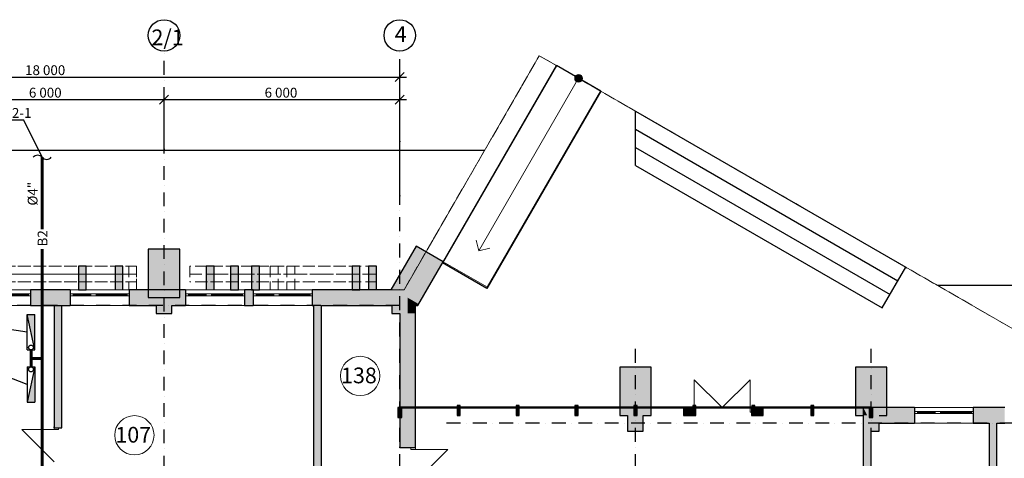
# Model space of a CAD drawing. Units: millimetres. Extents: x 11601 to 131629, y -715 to 76461.
# Drawn here: x 34155 to 59218, y 65292 to 76461 of the extents above; entities that cross this region are included whole.
import ezdxf

# ---------------------------------------------------------------- set-up
doc = ezdxf.new("R2010")
doc.units = ezdxf.units.MM
for name, pattern in [('Dot & Dashed', [670.277762, 352.777767, -176.388884, 0, -141.111112]), ('Невидимая', [391.222223, 282.222223, -109]), ('Штрихпунктирная', [670.277762, 352.777767, -176.388884, 0, -141.111112])]:
    doc.linetypes.add(name, pattern=pattern)
doc.layers.add('000', color=7, linetype='Continuous')
doc.layers.add('В2', color=3, linetype='Continuous')
doc.styles.add('GENERATED_STYLE_1', font='txt')
doc.styles.add('GENERATED_STYLE_2', font='ARIAL.TTF')
doc.styles.get("Standard").update_dxf_attribs({"font": 'ARIAL.TTF'})
doc.dimstyles.new('ISO-25', dxfattribs={"dimtxt": 2.5, "dimasz": 2.5, "dimexe": 1.25, "dimexo": 0.625, "dimtad": 1, "dimtxsty": 'Standard', "dimcen": 2.5, "dimadec": 0, "dimazin": 0, "dimtfac": 1, "dimtmove": 0, "dimatfit": 3, "dimfxl": 0, "dimarcsym": 0})

msp = doc.modelspace()

# ---------------------------------------------------------------- hatches: boundary and pattern name
at = {"layer": '000', "linetype": 'Continuous', "lineweight": 18}
for points in [[(48332, 74881, 1), (48432, 75054, 1)], [(44935, 70298), (44243, 70698), (43620, 69619), (44312, 69219)], [(38229, 70619), (37429, 70619), (37429, 69383), (38229, 69383)], [(35851, 69583), (35851, 70183), (35651, 70183), (35651, 69583)], [(36784, 69583), (36784, 70183), (36584, 70183), (36584, 69583)], [(39103, 69583), (39103, 70183), (38903, 70183), (38903, 69583)], [(39725, 69583), (39725, 70183), (39525, 70183), (39525, 69583)], [(40259, 69583), (40259, 70183), (40059, 70183), (40059, 69583)], [(42816, 69583), (42816, 70183), (42616, 70183), (42616, 69583)], [(43236, 69583), (43236, 70183), (43036, 70183), (43036, 69583)], [(34429, 69483), (34429, 69183), (35438, 69183), (35438, 69583), (34429, 69583)], [(35229, 69583), (35029, 69583), (35029, 66065), (35229, 66065)], [(36938, 69583), (36938, 69183), (37629, 69183), (37629, 69583)], [(38029, 69583), (37629, 69583), (37629, 69383), (38029, 69383)], [(38374, 69583), (38029, 69583), (38029, 69183), (38374, 69183), (38374, 69483)], [(39874, 69483), (39874, 69183), (40098, 69183), (40098, 69583), (39874, 69583)], [(41598, 69583), (41598, 69183), (43598, 69183), (43598, 69583)], [(43598, 69583), (43945, 69383), (44029, 69383), (43620, 69619)], [(43598, 69583), (43598, 69183), (43629, 69183), (43629, 69383), (43945, 69383)], [(37629, 68983), (38029, 68983), (38029, 69383), (37629, 69383)], [(41834, 64183), (41834, 69183), (41634, 69183), (41634, 64183)], [(43629, 68983), (44029, 68983), (44029, 69383), (43629, 69383)], [(44029, 69383), (44029, 69334), (44291, 69183), (44312, 69219)], [(44029, 69183), (44291, 69183), (44029, 69334)], [(44029, 68983), (44229, 68983), (44229, 69183), (44029, 69183)], [(44229, 68983), (43829, 68983), (43829, 65558), (44229, 65558)], [(50229, 67614), (49429, 67614), (49429, 66383), (50229, 66383)], [(56229, 67614), (55429, 67614), (55429, 66383), (56229, 66383)], [(43879, 66583), (43779, 66583), (43779, 66333), (43879, 66333)], [(45369, 66633), (45289, 66633), (45289, 66383), (45369, 66383)], [(46869, 66633), (46789, 66633), (46789, 66383), (46869, 66383)], [(48369, 66633), (48289, 66633), (48289, 66383), (48369, 66383)], [(49869, 66633), (49789, 66633), (49789, 66383), (49869, 66383)], [(51055, 66583), (51055, 66383), (51285, 66383), (51285, 66583)], [(51369, 66633), (51289, 66633), (51289, 66383), (51369, 66383)], [(52785, 66468), (52785, 66383), (53079, 66383), (53079, 66583), (52785, 66583)], [(52869, 66633), (52789, 66633), (52789, 66383), (52869, 66383)], [(54369, 66633), (54289, 66633), (54289, 66383), (54369, 66383)], [(56029, 66583), (55629, 66583), (55729, 66383), (56029, 66383)], [(55729, 66383), (55629, 66583), (55629, 66383)], [(55875, 66583), (55775, 66583), (55775, 66333), (55875, 66333)], [(56029, 66183), (56929, 66183), (56929, 66583), (56029, 66583)], [(58429, 66583), (58429, 66183), (58829, 66183), (58829, 66583)], [(59029, 58183), (59029, 66583), (58829, 66583), (58829, 58183)], [(59029, 66183), (59229, 66183), (59229, 66583), (59029, 66583)], [(49429, 66378), (49629, 66378), (49629, 66383), (49429, 66383)], [(49629, 65983), (50029, 65983), (50029, 66383), (49629, 66383)], [(50029, 66383), (50029, 66378), (50229, 66378), (50229, 66383)], [(55429, 66378), (55629, 66378), (55629, 66383), (55429, 66383)], [(55629, 65983), (56029, 65983), (56029, 66383), (55629, 66383)], [(56029, 66383), (56029, 66378), (56229, 66378), (56229, 66383)], [(55629, 62383), (55829, 62383), (55829, 65983), (55629, 65983)]]:
    msp.add_hatch(color=256, dxfattribs=at).paths.add_polyline_path(points, flags=0)
at = {"layer": 'В2', "linetype": 'Continuous', "ltscale": 0.1}
for points in [[(34543, 68052), (34543, 68952), (34343, 68952)], [(34543, 67618), (34543, 66718), (34343, 66718)]]:
    msp.add_hatch(color=256, dxfattribs=at).paths.add_polyline_path(points)

# ---------------------------------------------------------------- linework, layer by layer
at = {"layer": '000', "linetype": 'Dot & Dashed'}
for p, q in [((37829, 58972), (37829, 75661)), ((43829, 36219), (43829, 75661)), ((43829, 69183), (20005, 69183)), ((49829, 36219), (49829, 68205)), ((55829, 36219), (55829, 68205)), ((84928, 66183), (45009, 66183))]:
    msp.add_line(p, q, dxfattribs=at)
at = {"layer": '000', "linetype": 'Continuous', "lineweight": 18}
for p, q in [((47381, 75545), (43939, 69583)), ((47819, 75293), (47381, 75545)), ((44935, 70298), (47819, 75293)), ((48382, 74968), (45844, 70573)), ((48334, 74995), (48334, 74995)), ((46939, 74779), (46939, 74779)), ((48945, 74643), (46061, 69648)), ((49829, 74132), (48945, 74643)), ((49633, 74245), (49633, 74245)), ((49829, 72746), (49829, 74132)), ((46189, 73480), (46189, 73480)), ((50932, 73495), (50932, 73495)), ((56110, 69120), (49829, 72746)), ((52231, 72745), (52231, 72745)), ((45439, 72181), (45439, 72181)), ((53530, 71995), (53530, 71995)), ((54829, 71245), (54829, 71245)), ((44689, 70882), (44689, 70882)), ((45844, 70573), (45771, 70846)), ((45844, 70573), (46118, 70646)), ((56128, 70495), (56128, 70495)), ((46061, 69648), (44935, 70298)), ((56710, 70160), (56110, 69120)), ((62970, 66545), (56710, 70160)), ((57427, 69745), (57427, 69745)), ((43939, 69583), (25429, 69583)), ((34429, 69583), (32929, 69583)), ((34379, 69483), (33594, 69483)), ((33594, 69458), (34379, 69458)), ((33594, 69433), (34379, 69433)), ((34429, 69483), (34379, 69483)), ((34379, 69483), (34379, 69433)), ((34379, 69433), (34429, 69433)), ((34429, 69433), (34429, 69483)), ((36938, 69583), (35438, 69583)), ((35513, 69483), (35438, 69483)), ((35438, 69483), (35438, 69433)), ((35438, 69433), (35513, 69433)), ((35513, 69433), (35513, 69483)), ((35968, 69483), (35513, 69483)), ((35513, 69458), (35968, 69458)), ((35513, 69433), (35968, 69433)), ((36048, 69483), (35968, 69483)), ((35968, 69483), (35968, 69433)), ((35968, 69433), (36048, 69433)), ((36103, 69483), (36048, 69483)), ((36048, 69433), (36103, 69433)), ((36103, 69433), (36103, 69483)), ((36888, 69483), (36103, 69483)), ((36103, 69458), (36888, 69458)), ((36103, 69433), (36888, 69433)), ((36938, 69483), (36888, 69483)), ((36888, 69483), (36888, 69433)), ((36888, 69433), (36938, 69433)), ((36938, 69433), (36938, 69483)), ((39874, 69583), (38374, 69583)), ((38449, 69483), (38374, 69483)), ((38374, 69483), (38374, 69433)), ((38374, 69433), (38449, 69433)), ((38449, 69433), (38449, 69483)), ((38904, 69483), (38449, 69483)), ((38449, 69458), (38904, 69458)), ((38449, 69433), (38904, 69433)), ((38984, 69483), (38904, 69483)), ((38904, 69483), (38904, 69433)), ((38904, 69433), (38984, 69433)), ((39039, 69483), (38984, 69483)), ((38984, 69433), (39039, 69433)), ((39039, 69433), (39039, 69483)), ((39824, 69483), (39039, 69483)), ((39039, 69458), (39824, 69458)), ((39039, 69433), (39824, 69433)), ((39874, 69483), (39824, 69483)), ((39824, 69483), (39824, 69433)), ((39824, 69433), (39874, 69433)), ((39874, 69433), (39874, 69483)), ((41598, 69583), (40098, 69583)), ((40173, 69483), (40098, 69483)), ((40098, 69483), (40098, 69433)), ((40098, 69433), (40173, 69433)), ((40173, 69433), (40173, 69483)), ((40628, 69483), (40173, 69483)), ((40173, 69458), (40628, 69458)), ((40173, 69433), (40628, 69433)), ((40708, 69483), (40628, 69483)), ((40628, 69483), (40628, 69433)), ((40628, 69433), (40708, 69433)), ((40763, 69483), (40708, 69483)), ((40708, 69433), (40763, 69433)), ((40763, 69433), (40763, 69483)), ((41548, 69483), (40763, 69483)), ((40763, 69458), (41548, 69458)), ((40763, 69433), (41548, 69433)), ((41598, 69483), (41548, 69483)), ((41548, 69483), (41548, 69433)), ((41548, 69433), (41598, 69433)), ((41598, 69433), (41598, 69483)), ((43939, 69583), (43939, 69583)), ((34429, 69183), (32929, 69183)), ((36938, 69183), (35438, 69183)), ((39874, 69183), (38374, 69183)), ((41598, 69183), (40098, 69183)), ((58726, 68995), (58726, 68995)), ((51325, 66583), (51325, 67293)), ((52035, 66583), (51325, 67293)), ((52035, 66583), (52745, 67293)), ((52745, 66583), (52745, 67293)), ((51285, 66583), (51325, 66583)), ((51285, 66468), (51285, 66583)), ((51325, 66468), (51285, 66468)), ((51325, 66583), (51325, 66468)), ((52745, 66468), (52745, 66583)), ((52745, 66583), (52785, 66583)), ((52785, 66468), (52745, 66468)), ((52785, 66583), (52785, 66468)), ((58429, 66583), (56929, 66583)), ((57004, 66483), (56929, 66483)), ((56929, 66483), (56929, 66433)), ((56929, 66433), (57004, 66433)), ((57004, 66433), (57004, 66483)), ((57459, 66483), (57004, 66483)), ((57004, 66458), (57459, 66458)), ((57004, 66433), (57459, 66433)), ((57539, 66483), (57459, 66483)), ((57459, 66483), (57459, 66433)), ((57459, 66433), (57539, 66433)), ((57594, 66483), (57539, 66483)), ((57539, 66433), (57594, 66433)), ((57594, 66433), (57594, 66483)), ((58379, 66483), (57594, 66483)), ((57594, 66458), (58379, 66458)), ((57594, 66433), (58379, 66433)), ((58429, 66483), (58379, 66483)), ((58379, 66483), (58379, 66433)), ((58379, 66433), (58429, 66433)), ((58429, 66433), (58429, 66483)), ((58429, 66183), (56929, 66183)), ((35029, 66025), (34209, 66025)), ((35029, 65205), (34209, 66025)), ((35029, 66065), (35029, 66025)), ((35144, 66065), (35029, 66065)), ((35029, 66025), (35144, 66025)), ((35144, 66025), (35144, 66065)), ((44114, 65518), (44114, 65558)), ((44114, 65558), (44229, 65558)), ((44229, 65518), (44114, 65518)), ((44229, 65558), (44229, 65518)), ((44229, 65518), (45049, 65518)), ((44229, 64698), (45049, 65518))]:
    msp.add_line(p, q, dxfattribs=at)
at = {"layer": '000', "linetype": 'Невидимая', "lineweight": 18}
for p, q in [((46939, 74779), (47381, 75545)), ((48334, 74995), (47381, 75545)), ((49633, 74245), (48334, 74995)), ((46189, 73480), (46939, 74779)), ((50932, 73495), (49633, 74245)), ((45439, 72181), (46189, 73480)), ((52231, 72745), (50932, 73495)), ((53530, 71995), (52231, 72745)), ((44689, 70882), (45439, 72181)), ((54829, 71245), (53530, 71995)), ((56128, 70495), (54829, 71245)), ((43939, 69583), (44689, 70882)), ((57427, 69745), (56128, 70495)), ((36784, 70183), (32451, 70183)), ((37132, 70183), (32799, 70183)), ((36784, 70183), (36584, 70183)), ((36584, 70183), (36584, 69583)), ((36784, 69583), (36784, 70183)), ((36784, 70183), (36784, 69783)), ((37132, 70183), (36932, 70183)), ((36932, 70183), (36932, 69583)), ((37132, 69583), (37132, 70183)), ((37132, 70183), (37132, 69783)), ((42816, 70183), (38483, 70183)), ((38483, 70183), (38483, 69783)), ((39103, 70183), (38903, 70183)), ((38903, 70183), (38903, 69583)), ((43236, 70183), (38903, 70183)), ((38903, 70183), (38903, 69783)), ((39103, 69583), (39103, 70183)), ((40734, 70183), (40534, 70183)), ((40534, 70183), (40534, 69583)), ((40734, 69583), (40734, 70183)), ((41155, 70183), (40955, 70183)), ((40955, 70183), (40955, 69583)), ((41155, 69583), (41155, 70183)), ((42816, 70183), (42816, 69783)), ((43236, 70183), (43036, 70183)), ((43036, 70183), (43036, 69583)), ((43236, 69583), (43236, 70183)), ((43236, 70183), (43236, 69783)), ((36784, 69783), (32451, 69783)), ((37132, 69783), (32799, 69783)), ((42816, 69783), (38483, 69783)), ((43236, 69783), (38903, 69783)), ((58726, 68995), (57427, 69745)), ((36932, 69583), (37132, 69583)), ((40534, 69583), (40734, 69583)), ((40955, 69583), (41155, 69583)), ((60025, 68245), (58726, 68995))]:
    msp.add_line(p, q, dxfattribs=at)
at = {"layer": '000', "linetype": 'Continuous'}
for p, q in [((43829, 71975), (43829, 75215)), ((47819, 75293), (44919, 70270)), ((44935, 70298), (47819, 75293)), ((48945, 74643), (47819, 75293)), ((48945, 74643), (47819, 75293)), ((25829, 75001), (43829, 75001)), ((43715, 74887), (43943, 75115)), ((43829, 75001), (44000, 75001)), ((37943, 74542), (37715, 74314)), ((37715, 74314), (37943, 74542)), ((37829, 73167), (37829, 74642)), ((37829, 73167), (37829, 74642)), ((43715, 74314), (43943, 74542)), ((43829, 73356), (43829, 74642)), ((48945, 74643), (46045, 69620)), ((46061, 69648), (48945, 74643)), ((31829, 74428), (37829, 74428)), ((37658, 74428), (37829, 74428)), ((37829, 74428), (43829, 74428)), ((37829, 74428), (38000, 74428)), ((43829, 74428), (44000, 74428)), ((49829, 72746), (49829, 74132)), ((49829, 74132), (56710, 70160)), ((49829, 73670), (56510, 69813)), ((49829, 73208), (56310, 69467)), ((21901, 73140), (45992, 73140)), ((49829, 72746), (56110, 69120)), ((44243, 70698), (43598, 69583)), ((44935, 70298), (44243, 70698)), ((38229, 70619), (37429, 70619)), ((37429, 70619), (37429, 69383)), ((38229, 69383), (38229, 70619)), ((35851, 70183), (35651, 70183)), ((35651, 70183), (35651, 69583)), ((35851, 69583), (35851, 70183)), ((36784, 70183), (36584, 70183)), ((36584, 70183), (36584, 69583)), ((36784, 69583), (36784, 70183)), ((39103, 70183), (38903, 70183)), ((38903, 70183), (38903, 69583)), ((39103, 69583), (39103, 70183)), ((39725, 70183), (39525, 70183)), ((39525, 70183), (39525, 69583)), ((39725, 69583), (39725, 70183)), ((40259, 70183), (40059, 70183)), ((40059, 70183), (40059, 69583)), ((40259, 69583), (40259, 70183)), ((42816, 70183), (42616, 70183)), ((42616, 70183), (42616, 69583)), ((42816, 69583), (42816, 70183)), ((43236, 70183), (43036, 70183)), ((43036, 70183), (43036, 69583)), ((43236, 69583), (43236, 70183)), ((44291, 69183), (44935, 70298)), ((46045, 69620), (44919, 70270)), ((46045, 69620), (44919, 70270)), ((56110, 69120), (56710, 70160)), ((83375, 69694), (57516, 69694)), ((34429, 69583), (34429, 69483)), ((35438, 69583), (34429, 69583)), ((34429, 69483), (34429, 69433)), ((34429, 69483), (34429, 69433)), ((34429, 69433), (34429, 69183)), ((35229, 69583), (35029, 69583)), ((35438, 69583), (35438, 69483)), ((35438, 69483), (35438, 69433)), ((35438, 69483), (35438, 69433)), ((35438, 69433), (35438, 69183)), ((35651, 69583), (35851, 69583)), ((36938, 69583), (36938, 69483)), ((38374, 69583), (36938, 69583)), ((36938, 69483), (36938, 69433)), ((36938, 69483), (36938, 69433)), ((36938, 69433), (36938, 69183)), ((38374, 69583), (38374, 69483)), ((38374, 69483), (38374, 69433)), ((38374, 69483), (38374, 69433)), ((38374, 69433), (38374, 69183)), ((39525, 69583), (39725, 69583)), ((39874, 69583), (39874, 69483)), ((40098, 69583), (39874, 69583)), ((39874, 69483), (39874, 69433)), ((39874, 69483), (39874, 69433)), ((39874, 69433), (39874, 69183)), ((40059, 69583), (40259, 69583)), ((40098, 69583), (40098, 69483)), ((40098, 69483), (40098, 69433)), ((40098, 69483), (40098, 69433)), ((40098, 69433), (40098, 69183)), ((41598, 69583), (41598, 69483)), ((43598, 69583), (41598, 69583)), ((41598, 69483), (41598, 69433)), ((41598, 69483), (41598, 69433)), ((41598, 69433), (41598, 69183)), ((42616, 69583), (42816, 69583)), ((34429, 69183), (35438, 69183)), ((35029, 69183), (35029, 66065)), ((35229, 66065), (35229, 69183)), ((36938, 69183), (37629, 69183)), ((37429, 69383), (38229, 69383)), ((37629, 69183), (37629, 68983)), ((38029, 69183), (38374, 69183)), ((38029, 68983), (38029, 69183)), ((39874, 69183), (40098, 69183)), ((41598, 69183), (41634, 69183)), ((41634, 69183), (41634, 64183)), ((41834, 69183), (43629, 69183)), ((41834, 64183), (41834, 69183)), ((43629, 69183), (43629, 68983)), ((44229, 69183), (44291, 69183)), ((44229, 65558), (44229, 69183)), ((37629, 68983), (38029, 68983)), ((43629, 68983), (43829, 68983)), ((43829, 68983), (43829, 65558)), ((50229, 67614), (49429, 67614)), ((49429, 67614), (49429, 66378)), ((50229, 66378), (50229, 67614)), ((56229, 67614), (55429, 67614)), ((55429, 67614), (55429, 66378)), ((56229, 66378), (56229, 67614)), ((43879, 66583), (43779, 66583)), ((43779, 66583), (43779, 66333)), ((45329, 66593), (43829, 66593)), ((43829, 66593), (43829, 66573)), ((43829, 66573), (45329, 66573)), ((43879, 66333), (43879, 66583)), ((45369, 66633), (45289, 66633)), ((45289, 66633), (45289, 66383)), ((45329, 66573), (45329, 66593)), ((46829, 66593), (45329, 66593)), ((45329, 66593), (45329, 66573)), ((45329, 66573), (46829, 66573)), ((45369, 66383), (45369, 66633)), ((46869, 66633), (46789, 66633)), ((46789, 66633), (46789, 66383)), ((46829, 66573), (46829, 66593)), ((48329, 66593), (46829, 66593)), ((46829, 66593), (46829, 66573)), ((46829, 66573), (48329, 66573)), ((46869, 66383), (46869, 66633)), ((48369, 66633), (48289, 66633)), ((48289, 66633), (48289, 66383)), ((48329, 66573), (48329, 66593)), ((49829, 66593), (48329, 66593)), ((48329, 66593), (48329, 66573)), ((48329, 66573), (49829, 66573)), ((48369, 66383), (48369, 66633)), ((49869, 66633), (49789, 66633)), ((49789, 66633), (49789, 66383)), ((49829, 66573), (49829, 66593)), ((51329, 66593), (49829, 66593)), ((49829, 66593), (49829, 66573)), ((49829, 66573), (51329, 66573)), ((49869, 66383), (49869, 66633)), ((51285, 66583), (51055, 66583)), ((51055, 66583), (51055, 66383)), ((51285, 66583), (51248, 66583)), ((51285, 66583), (51248, 66583)), ((51285, 66583), (51285, 66468)), ((51285, 66583), (51285, 66468)), ((51285, 66468), (51285, 66383)), ((51285, 66468), (51285, 66383)), ((51369, 66633), (51289, 66633)), ((51289, 66633), (51289, 66383)), ((51329, 66573), (51329, 66593)), ((52829, 66593), (51329, 66593)), ((51329, 66593), (51329, 66573)), ((51329, 66573), (52829, 66573)), ((51369, 66383), (51369, 66633)), ((52785, 66583), (52822, 66583)), ((52785, 66583), (52785, 66468)), ((53079, 66583), (52785, 66583)), ((52785, 66583), (52785, 66468)), ((52785, 66583), (52822, 66583)), ((52785, 66468), (52785, 66383)), ((52785, 66468), (52785, 66383)), ((52869, 66633), (52789, 66633)), ((52789, 66633), (52789, 66383)), ((52829, 66573), (52829, 66593)), ((54329, 66593), (52829, 66593)), ((52829, 66593), (52829, 66573)), ((52829, 66573), (54329, 66573)), ((52869, 66383), (52869, 66633)), ((53079, 66383), (53079, 66583)), ((54369, 66633), (54289, 66633)), ((54289, 66633), (54289, 66383)), ((54329, 66573), (54329, 66593)), ((55825, 66593), (54329, 66593)), ((54329, 66593), (54329, 66573)), ((54329, 66573), (55825, 66573)), ((54369, 66383), (54369, 66633)), ((56929, 66583), (55629, 66583)), ((55629, 66583), (55629, 57983)), ((55875, 66583), (55775, 66583)), ((55775, 66583), (55775, 66333)), ((55825, 66573), (55825, 66593)), ((55875, 66333), (55875, 66583)), ((56929, 66583), (56929, 66483)), ((56929, 66483), (56929, 66433)), ((56929, 66483), (56929, 66433)), ((56929, 66433), (56929, 66183)), ((58429, 66583), (58429, 66483)), ((58829, 66583), (58429, 66583)), ((58429, 66483), (58429, 66433)), ((58429, 66483), (58429, 66433)), ((58429, 66433), (58429, 66183)), ((59029, 66583), (58829, 66583)), ((59229, 66583), (59029, 66583)), ((43779, 66333), (43879, 66333)), ((45289, 66383), (45369, 66383)), ((46789, 66383), (46869, 66383)), ((48289, 66383), (48369, 66383)), ((49429, 66378), (49629, 66378)), ((49629, 66378), (49629, 65983)), ((49789, 66383), (49869, 66383)), ((50029, 66378), (50229, 66378)), ((50029, 65983), (50029, 66378)), ((51055, 66383), (51285, 66383)), ((51285, 66383), (51248, 66383)), ((51285, 66383), (51248, 66383)), ((51289, 66383), (51369, 66383)), ((52785, 66383), (52822, 66383)), ((52785, 66383), (53079, 66383)), ((52785, 66383), (52822, 66383)), ((52789, 66383), (52869, 66383)), ((54289, 66383), (54369, 66383)), ((55429, 66378), (55629, 66378)), ((55775, 66333), (55875, 66333)), ((56029, 66378), (56229, 66378)), ((56029, 66183), (56929, 66183)), ((56029, 65983), (56029, 66183)), ((58429, 66183), (58829, 66183)), ((58829, 66183), (58829, 58183)), ((59029, 66183), (59229, 66183)), ((59029, 58183), (59029, 66183)), ((35029, 66065), (35029, 66090)), ((35029, 66065), (35029, 66090)), ((35029, 66065), (35144, 66065)), ((35029, 66065), (35144, 66065)), ((35144, 66065), (35229, 66065)), ((35144, 66065), (35229, 66065)), ((35229, 66065), (35229, 66090)), ((35229, 66065), (35229, 66090)), ((49629, 65983), (50029, 65983)), ((55829, 62383), (55829, 65983)), ((55829, 65983), (56029, 65983)), ((43829, 65558), (43829, 65583)), ((43829, 65558), (43829, 65583)), ((44114, 65558), (43829, 65558)), ((44114, 65558), (43829, 65558)), ((44229, 65558), (44114, 65558)), ((44229, 65558), (44114, 65558)), ((44229, 65558), (44229, 65583)), ((44229, 65558), (44229, 65583))]:
    msp.add_line(p, q, dxfattribs=at)
at = {"layer": '000', "linetype": 'Штрихпунктирная', "lineweight": 18}
for p, q in [((36784, 69983), (32451, 69983)), ((37132, 69983), (32799, 69983)), ((42816, 69983), (38483, 69983)), ((43236, 69983), (38903, 69983))]:
    msp.add_line(p, q, dxfattribs=at)
at = {"layer": '000', "linetype": 'Continuous'}
for centre in [(37829, 76061), (43829, 76061)]:
    msp.add_circle(centre, 400, dxfattribs=at)
at = {"layer": '000', "linetype": 'Continuous', "lineweight": 18}
for centre, radius in [((48382, 74968), 100), ((42821, 67389), 500), ((37075, 65879), 500)]:
    msp.add_circle(centre, radius, dxfattribs=at)
at = {"layer": '000', "linetype": 'Continuous'}
for p in [(43829, 73356), (37829, 73167), (43829, 71975)]:
    msp.add_point(p, dxfattribs=at)
at = {"layer": 'В2', "lineweight": 60}
for p, q in [((34729, 72962), (34729, 71131)), ((34729, 70621), (34729, 65049)), ((34443, 67835), (34443, 68051)), ((34729, 67835), (34443, 67835)), ((34443, 67835), (34443, 67619))]:
    msp.add_line(p, q, dxfattribs=at)
at = {"layer": 'В2', "linetype": 'Continuous', "ltscale": 0.1}
for p, q in [((34343, 68952), (34543, 68952)), ((34343, 68052), (34343, 68952)), ((34543, 68052), (34343, 68952)), ((34543, 68052), (34543, 68952)), ((34343, 68052), (34543, 68052)), ((34343, 67618), (34543, 67618)), ((34343, 67618), (34343, 66718)), ((34543, 67618), (34343, 66718)), ((34543, 67618), (34543, 66718)), ((34343, 66718), (34543, 66718))]:
    msp.add_line(p, q, dxfattribs=at)
for centre in [(34443, 68114), (34443, 67556)]:
    msp.add_circle(centre, 62.9, dxfattribs=at)
at = {"layer": 'В2', "color": 7}
for centre, radius, start, end in [((34614, 72847), 163, 45.0608, 134.9392), ((34844, 73050), 145, 217.4236, 322.5764)]:
    msp.add_arc(centre, radius, start, end, dxfattribs=at)

# ---------------------------------------------------------------- texts
at = {"layer": '000'}
for s, height, style, p in [('2/1', 400, 'GENERATED_STYLE_2', (37509, 75812)), ('4', 400, 'GENERATED_STYLE_2', (43701, 75895)), ('18 000', 250, 'GENERATED_STYLE_1', (34292, 75051)), ('6 000', 250, 'GENERATED_STYLE_1', (34389, 74478)), ('6 000', 250, 'GENERATED_STYLE_1', (40389, 74478)), ('138', 400, 'GENERATED_STYLE_2', (42336, 67202)), ('107', 400, 'GENERATED_STYLE_2', (36591, 65692))]:
    msp.add_text(s, height=height, dxfattribs=dict(at, style=style)).set_placement(p)
at = {"layer": 'В2', "color": 7, "insert": (33423, 74212), "char_height": 250, "attachment_point": 2}
msp.add_mtext('{\\fArial|b0|i0|c204|p34;Entrada }B{\\fArial|b0|i0|c204|p34;2}-1\\P%%C4"', dxfattribs=at)
at = {"layer": 'В2', "color": 7, "insert": (34359, 72030), "char_height": 250, "attachment_point": 2, "rotation": 90}
msp.add_mtext('%%C4"', dxfattribs=at)
at = {"layer": 'В2', "insert": (34612, 70894), "char_height": 250, "attachment_point": 2, "rotation": 90}
msp.add_mtext('B{\\fArial|b0|i0|c204|p34;2}', dxfattribs=at)

# ---------------------------------------------------------------- leaders
at = {"layer": 'В2', "color": 7}
for points in [[(34729, 72962), (34263, 73902), (32574, 73902)], [(34343, 68502), (33787, 68587), (32984, 68587)], [(34343, 67168), (33803, 67385), (32999, 67385)]]:
    msp.add_leader(points, dimstyle='ISO-25', override={"dimgap": 0.625, "dimtad": 0, "dimldrblk": 'None'}, dxfattribs=at)

doc.saveas('drawing.dxf')
